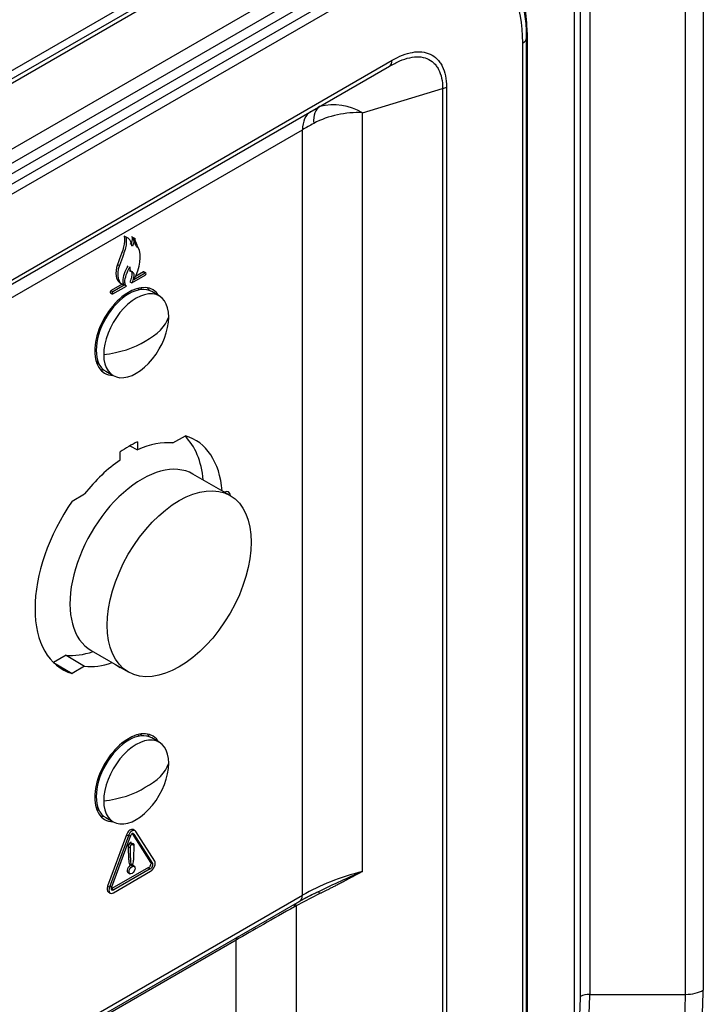
# Model space of a CAD drawing. Units: millimetres. Extents: x 1203 to 8675, y 884 to 7992.
# Drawn here: x 6530 to 6582, y 7284 to 7359 of the extents above; entities that cross this region are included whole.
import ezdxf

# ---------------------------------------------------------------- set-up
doc = ezdxf.new("R2010")
doc.units = ezdxf.units.MM
for name, color, linetype in [('533902076-A_LMS_', 7, 'Continuous'), ('533923006-A_LED_', 7, 'Continuous'), ('533925010-A_PUSH', 7, 'Continuous'), ('Default', 7, 'Continuous'), ('DUMMY_563404151-', 7, 'Continuous')]:
    doc.layers.add(name, color=color, linetype=linetype)

# ---------------------------------------------------------------- blocks, each defined once
blk = doc.blocks.new('SE6')
at = {"layer": '533902076-A_LMS_', "color": 7, "linetype": 'Continuous'}
for p, q in [((6556.542, 7365.296), (6432.798, 7293.853)), ((6433.658, 7293.269), (6557.402, 7364.713)), ((6434.118, 7292.742), (6557.862, 7364.186)), ((6558.195, 7363.574), (6434.451, 7292.13)), ((6558.38, 7362.915), (6434.637, 7291.472)), ((6568.136, 7357.834), (6568.166, 7358.236)), ((6568.166, 7358.236), (6568.166, 7283.118)), ((6568.167, 7283.144), (6568.167, 7358.261)), ((6567.844, 7282.333), (6567.844, 7357.451)), ((6568.136, 7282.717), (6568.136, 7357.834)), ((6435.108, 7285.237), (6557.909, 7356.136)), ((6434.901, 7284.779), (6557.702, 7355.678)), ((6555.653, 7352.141), (6561.744, 7353.977)), ((6561.744, 7353.977), (6561.744, 7278.947)), ((6562.049, 7354.097), (6562.049, 7279.067)), ((6555.653, 7294.396), (6555.653, 7352.141)), ((6436.98, 7284.965), (6551.087, 7350.844)), ((6551.087, 7292.593), (6551.087, 7350.844)), ((6537.527, 7342.746), (6537.669, 7342.664)), ((6537.766, 7342.62), (6537.625, 7342.701)), ((6538.398, 7342.511), (6538.069, 7342.702)), ((6538.153, 7342.622), (6538.295, 7342.54)), ((6537.958, 7342.193), (6538.099, 7342.111)), ((6538.441, 7341.971), (6538.582, 7341.89)), ((6537.016, 7340.599), (6537.158, 7340.517)), ((6537.909, 7340.145), (6538.05, 7340.064)), ((6538.007, 7340.122), (6538.148, 7340.04)), ((6538.985, 7340.024), (6538.377, 7339.673)), ((6538.985, 7340.027), (6539.127, 7339.946)), ((6539.173, 7339.949), (6539.032, 7340.03)), ((6537.964, 7339.274), (6538.105, 7339.192)), ((6538.105, 7339.192), (6539.123, 7339.78)), ((6539.127, 7339.943), (6538.252, 7339.437)), ((6537.369, 7339.091), (6536.528, 7338.606)), ((6536.528, 7338.606), (6536.67, 7338.524)), ((6537.52, 7339.015), (6536.67, 7338.524)), ((6536.673, 7338.366), (6537.691, 7338.953)), ((6537.228, 7339.172), (6537.37, 7339.09)), ((6537.382, 7339.112), (6537.523, 7339.03)), ((6537.518, 7339.017), (6537.549, 7339.035)), ((6536.482, 7338.442), (6536.623, 7338.361)), ((6541.234, 7327.011), (6542.184, 7327.56)), ((6537.953, 7326.79), (6538.535, 7326.476)), ((6538.535, 7327.091), (6538.535, 7326.476)), ((6537.213, 7325.713), (6537.213, 7326.328)), ((6533.565, 7322.583), (6534.514, 7323.131)), ((6533.107, 7310.859), (6532.159, 7310.312)), ((6533.107, 7310.859), (6534.514, 7310.011)), ((6532.159, 7310.312), (6533.565, 7309.462)), ((6534.514, 7310.011), (6533.565, 7309.462)), ((6536.875, 7310.139), (6537.213, 7309.93)), ((6537.213, 7309.93), (6537.213, 7309.944)), ((6538.119, 7297.31), (6538.26, 7297.228)), ((6538.134, 7297.29), (6539.532, 7295.092)), ((6538.357, 7297.502), (6538.216, 7297.583)), ((6539.849, 7295.19), (6538.414, 7297.447)), ((6537.699, 7297.197), (6536.264, 7293.283)), ((6537.841, 7297.116), (6536.405, 7293.201)), ((6536.581, 7293.226), (6537.993, 7297.074)), ((6537.699, 7297.197), (6537.841, 7297.116)), ((6537.851, 7297.156), (6537.993, 7297.074)), ((6537.985, 7296.59), (6538.127, 7296.508)), ((6538.262, 7297.23), (6539.673, 7295.01)), ((6537.832, 7296.29), (6537.973, 7296.208)), ((6538.139, 7296.467), (6538.281, 7296.386)), ((6539.532, 7295.092), (6539.673, 7295.01)), ((6539.372, 7294.691), (6536.598, 7293.09)), ((6536.717, 7292.78), (6539.538, 7294.408)), ((6539.513, 7294.61), (6536.74, 7293.009)), ((6537.821, 7294.308), (6537.963, 7294.226)), ((6537.955, 7294.934), (6538.097, 7294.852)), ((6538.291, 7294.795), (6538.15, 7294.877)), ((6539.371, 7294.676), (6539.512, 7294.595)), ((6536.264, 7293.283), (6536.405, 7293.201)), ((6536.325, 7292.837), (6536.467, 7292.755)), ((6536.431, 7293.309), (6536.573, 7293.227)), ((6536.599, 7293.09), (6536.74, 7293.009)), ((6499.483, 7262.461), (6550.88, 7292.135)), ((6499.69, 7262.919), (6551.087, 7292.593)), ((6552.361, 7292.694), (6550.602, 7291.777)), ((6550.602, 7291.777), (6550.488, 7291.713)), ((6550.602, 7291.777), (6550.602, 7281.29)), ((6546.036, 7289.17), (6498.359, 7261.643)), ((6546.036, 7280.096), (6546.036, 7289.17))]:
    blk.add_line(p, q, dxfattribs=at)
for centre, radius, start, end in [((6553.457, 7348.476), 4.272, 59.08216, 104.42363), ((6555.295, 7344.877), 7.273, 87.18167, 117.44031), ((6582.188, 7232.431), 67.405, 113.1822, 116.2715), ((6561.286, 7273.327), 21.491, 114.56215, 119.95689)]:
    blk.add_arc(centre, radius, start, end, dxfattribs=at)
for centre, major_axis, ratio, start_param, end_param in [((6558.195, 7352.095), (-7.03, -12.176), 0.57735, 2.356194, 3.926991), ((6558.38, 7351.987), (-6.692, -11.591), 0.57735, 2.356194, 3.926991), ((6557.862, 7352.287), (-7.286, -12.621), 0.57735, -3.926991, -3.754935), ((6567.167, 7358.261), (-1, 0), 0.57735, 3.097959, 3.14159), ((6567.137, 7357.859), (1, 0), 0.57735, 5.497787, 6.239552), ((6557.202, 7356.544), (-0.5, 0.866), 0.57735, 3.141593, 3.926991), ((6561.341, 7354.505), (1, 0), 0.57735, 5.126905, 5.497787), ((6553.208, 7349.62), (-1.5, 2.598), 0.57735, 0, 0.785398), ((6553.893, 7350.015), (-1.5, 2.598), 0.484427, 0, 0.788417), ((6561.694, 7354.519), (-14.985, -6.998), 0.094982, -0.907502, -0.829726), ((6536.747, 7341.182), (-0.877, -1.519), 0.57735, 3.141593, 3.247035), ((6536.889, 7341.1), (-0.877, -1.519), 0.57735, 2.575761, 3.247035), ((6537.025, 7340.131), (1.22, 2.113), 0.57735, 4.717435, 5.94394), ((6538.045, 7340.587), (0.817, 1.415), 0.57735, 1.884497, 3.141593), ((6538.187, 7340.505), (0.817, 1.415), 0.57735, 1.884497, 3.315718), ((6538.3, 7340.497), (0.25, 0.433), 0.57735, 2.06872, 3.481126), ((6538.982, 7339.944), (-0.05, -0.0866), 0.57735, 3.14159, 3.877764), ((6539.123, 7339.862), (-0.05, -0.0866), 0.57735, 0.785398, 3.877647), ((6537.874, 7335.494), (-1.834, -3.176), 0.57735, 2.83824, 6.283185), ((6536.532, 7338.529), (0.05, 0.0866), 0.57735, 0.834627, 3.141588), ((6536.673, 7338.447), (0.05, 0.0866), 0.57735, 0.834775, 3.926991), ((6537.167, 7335.902), (-1.647, -2.852), 0.57735, 3.077353, 3.20628), ((6537.167, 7335.902), (-1.825, -3.161), 0.57735, -3.443786, -3.323958), ((6537.167, 7335.902), (-1.647, -2.852), 0.57735, 6.218498, 6.283185), ((6537.167, 7335.902), (-1.647, -2.852), 0.57735, 0, 0.064239), ((6537.167, 7335.902), (-1.825, -3.161), 0.57735, 0.182365, 0.302193), ((6537.874, 7335.494), (-1.834, -3.176), 0.57735, 0, 0.303353), ((6536.46, 7319.327), (-5.025, -8.704), 0.57735, 2.451433, 3.000306), ((6537.874, 7318.511), (-5.042, -8.734), 0.57735, 2.447251, 3.278053), ((6537.874, 7318.511), (5.042, 8.734), 0.57735, 0.692561, 0.878235), ((6537.874, 7318.511), (4.667, 8.084), 0.57735, 0.251319, 0.685078), ((6537.874, 7318.511), (4.667, 8.084), 0.57735, 0.885718, 1.319477), ((6545.131, 7322.701), (-0.336, -0.582), 0.57735, 2.39421, 3.888705), ((6537.874, 7318.511), (5.042, 8.734), 0.57735, 1.434336, 3.278053), ((6536.46, 7319.327), (-4.65, -8.054), 0.57735, 0.250293, 0.585686), ((6537.874, 7318.511), (-4.667, -8.084), 0.57735, 0.251319, 0.5913), ((6537.874, 7301.528), (-1.834, -3.176), 0.57735, 2.83824, 6.283185), ((6537.167, 7301.936), (-1.647, -2.852), 0.57735, 3.077353, 3.206281), ((6537.167, 7301.936), (-1.825, -3.161), 0.57735, -3.443786, -3.323958), ((6537.167, 7301.936), (-1.647, -2.852), 0.57735, 6.218497, 6.283185), ((6537.167, 7301.936), (-1.647, -2.852), 0.57735, 0, 0.064239), ((6537.167, 7301.936), (-1.825, -3.161), 0.57735, 0.182365, 0.302193), ((6537.874, 7301.528), (-1.834, -3.176), 0.57735, 0, 0.303353), ((6537.986, 7297.185), (-0.23, -0.398), 0.57735, 3.141593, 5.004885), ((6538.127, 7297.103), (-0.23, -0.398), 0.57735, 2.849102, 5.004885), ((6538.173, 7297.101), (-0.135, -0.234), 0.57735, 4.169316, 5.140135), ((6538.081, 7297.048), (-0.135, -0.234), 0.57735, 2.713794, 3.685514), ((6538.005, 7296.402), (0.123, 0.212), 0.57735, 0.898401, 2.417274), ((6537.966, 7296.38), (-0.123, -0.212), 0.57735, 3.14159, 3.816309), ((6538.108, 7296.298), (-0.123, -0.212), 0.57735, 2.295339, 3.816309), ((6538.146, 7296.32), (0.123, 0.212), 0.57735, 0.898401, 2.417274), ((6539.393, 7294.888), (-0.123, -0.212), 0.57735, 0.659178, 3.011979), ((6539.538, 7294.817), (-0.25, -0.433), 0.57735, 0.785398, 2.849102), ((6537.985, 7294.592), (0.164, 0.285), 0.57735, 0.54692, 3.141591), ((6539.534, 7294.806), (0.123, 0.212), 0.57735, 3.80077, 6.153571), ((6561.694, 7286.469), (-15, 0), 0.57735, 5.126934, 5.497787), ((6536.575, 7293.27), (0.25, 0.433), 0.57735, 1.863293, 3.141593), ((6536.717, 7293.188), (0.25, 0.433), 0.57735, 1.863293, 3.926991), ((6536.715, 7293.195), (0.123, 0.212), 0.57735, 1.748028, 4.070416), ((6536.574, 7293.276), (0.123, 0.212), 0.57735, 3.756082, 4.070416), ((6561.694, 7285.892), (-15.293, 0), 0.57735, -0.913408, -0.785398), ((6550.38, 7293.001), (-0.5, 0.866), 0.57735, 3.141593, 3.926991), ((6556.643, 7294.885), (-14.999, -8.374), 0.014673, -1.156171, -0.79359), ((6550.693, 7291.45), (-0.25, 0.433), 0.122761, 0, 0.848467), ((6550.803, 7291.513), (-0.248, 0.434), 0.11635, 0.002966, 0.851788), ((6546.39, 7288.965), (-0.25, 0.433), 0.57735, 0, 0.785398)]:
    blk.add_ellipse(centre, major_axis=major_axis, ratio=ratio, start_param=start_param, end_param=end_param, dxfattribs=at)
blk.add_ellipse((6538.127, 7294.511), major_axis=(-0.164, -0.285), ratio=0.57735, dxfattribs=at)
for points, degree, knots in [([(6557.909, 7356.136), (6558.437, 7356.441), (6558.955, 7356.653), (6559.703, 7356.782), (6559.94, 7356.792), (6560.389, 7356.747), (6560.601, 7356.692), (6560.995, 7356.51), (6561.171, 7356.386), (6561.402, 7356.154), (6561.474, 7356.069), (6561.606, 7355.883), (6561.667, 7355.782), (6561.828, 7355.46), (6561.909, 7355.221), (6562.02, 7354.692), (6562.049, 7354.403), (6562.049, 7354.097)], 3, [0, 0, 0, 0, 0.25, 0.25, 0.375, 0.375, 0.5, 0.5, 0.625, 0.625, 0.6875, 0.6875, 0.75, 0.75, 0.875, 0.875, 1, 1, 1, 1]), ([(6557.702, 7355.678), (6557.97, 7355.833), (6558.232, 7355.969), (6558.744, 7356.191), (6558.996, 7356.277), (6559.487, 7356.387), (6559.718, 7356.41), (6560.157, 7356.389), (6560.366, 7356.345), (6560.745, 7356.189), (6560.914, 7356.079), (6561.134, 7355.87), (6561.203, 7355.793), (6561.329, 7355.623), (6561.387, 7355.53), (6561.539, 7355.235), (6561.616, 7355.014), (6561.719, 7354.527), (6561.745, 7354.259), (6561.744, 7353.977)], 3, [0, 0, 0, 0, 0.125, 0.125, 0.25, 0.25, 0.375, 0.375, 0.5, 0.5, 0.625, 0.625, 0.6875, 0.6875, 0.75, 0.75, 0.875, 0.875, 1, 1, 1, 1]), ([(6537.527, 7342.746), (6537.548, 7342.497), (6537.553, 7342.066), (6537.284, 7341.319), (6537.122, 7340.874), (6537.022, 7340.599), (6537.022, 7340.599), (6537.022, 7340.599), (6537.019, 7340.599)], 3, [0, 0, 0, 0, 0.3954, 0.627385, 0.999968, 0.999968, 0.999968, 1, 1, 1, 1]), ([(6537.669, 7342.664), (6537.689, 7342.416), (6537.694, 7341.985), (6537.426, 7341.237), (6537.264, 7340.793), (6537.163, 7340.517), (6537.163, 7340.517), (6537.163, 7340.517), (6537.16, 7340.517)], 3, [0, 0, 0, 0, 0.3954, 0.627385, 0.999968, 0.999968, 0.999968, 1, 1, 1, 1]), ([(6538.153, 7342.622), (6538.153, 7342.569), (6538.121, 7342.423), (6538.1, 7342.294), (6538.052, 7342.149), (6538.041, 7342.122)], 3, [0, 0, 0, 0, 0.2338035, 0.56003, 0.6560405, 0.6560405, 0.6560405, 0.6560405]), ([(6538.295, 7342.54), (6538.295, 7342.488), (6538.263, 7342.341), (6538.239, 7342.193), (6538.136, 7341.904), (6538.102, 7342.057), (6538.095, 7342.108), (6538.095, 7342.108), (6538.095, 7342.108), (6538.097, 7342.11)], 3, [0, 0, 0, 0, 0.233804, 0.56003, 0.755415, 0.999681, 0.999681, 0.999681, 1, 1, 1, 1]), ([(6538.444, 7341.975), (6538.448, 7341.979), (6538.448, 7341.979), (6538.448, 7341.98), (6538.381, 7342.131), (6538.345, 7342.198), (6538.153, 7342.711), (6538.153, 7342.622)], 3, [0, 0, 0, 0, 0.000324, 0.000324, 0.000324, 0.697375, 1, 1, 1, 1]), ([(6538.586, 7341.894), (6538.589, 7341.898), (6538.589, 7341.898), (6538.589, 7341.898), (6538.523, 7342.049), (6538.487, 7342.117), (6538.295, 7342.629), (6538.295, 7342.54)], 3, [0, 0, 0, 0, 0.000364, 0.000364, 0.000364, 0.697387, 1, 1, 1, 1]), ([(6537.549, 7339.035), (6537.478, 7339.083), (6537.357, 7339.514), (6537.615, 7340.117), (6537.82, 7340.499)], 3, [0, 0, 0, 0, 0.256374, 1, 1, 1, 1]), ([(6537.691, 7338.953), (6537.619, 7339.001), (6537.499, 7339.432), (6537.756, 7340.036), (6537.961, 7340.417)], 3, [0, 0, 0, 0, 0.256374, 1, 1, 1, 1]), ([(6538.067, 7340.072), (6538.125, 7339.995), (6538.118, 7339.673), (6538.019, 7339.407), (6537.964, 7339.274)], 3, [0.1288717, 0.1288717, 0.1288717, 0.1288717, 0.5841111, 1, 1, 1, 1]), ([(6538.146, 7340.036), (6538.145, 7340.031), (6538.145, 7340.031), (6538.145, 7340.031), (6538.266, 7340.009), (6538.274, 7339.631), (6538.161, 7339.325), (6538.105, 7339.192)], 3, [0, 0, 0, 0, 0.000645, 0.000645, 0.000645, 0.584111, 1, 1, 1, 1]), ([(6537.831, 7296.289), (6537.833, 7296.141), (6537.839, 7295.871), (6537.852, 7295.499), (6537.865, 7295.218), (6537.895, 7295.033), (6537.925, 7294.959), (6537.95, 7294.937), (6537.955, 7294.934)], 3, [0.0000128, 0.0000128, 0.0000128, 0.0000128, 0.301627, 0.5546692, 0.7658615, 0.8918009, 0.959361, 0.973939, 0.973939, 0.973939, 0.973939]), ([(6537.973, 7296.208), (6537.972, 7296.208), (6537.972, 7296.208), (6537.972, 7296.208), (6537.974, 7296.06), (6537.98, 7295.789), (6537.994, 7295.418), (6538.007, 7295.136), (6538.037, 7294.951), (6538.07, 7294.868), (6538.109, 7294.841), (6538.126, 7294.854)], 3, [0, 0, 0, 0, 0.000013, 0.000013, 0.000013, 0.301627, 0.554669, 0.765862, 0.891801, 0.959361, 1, 1, 1, 1]), ([(6538.126, 7294.854), (6538.144, 7294.861), (6538.183, 7294.933), (6538.218, 7295.055), (6538.248, 7295.276), (6538.261, 7295.572), (6538.274, 7295.959), (6538.28, 7296.236), (6538.281, 7296.386), (6538.281, 7296.386), (6538.281, 7296.386), (6538.281, 7296.386)], 3, [0, 0, 0, 0, 0.041005, 0.108726, 0.234689, 0.445719, 0.698581, 0.999988, 0.999988, 0.999988, 1, 1, 1, 1]), ([(6555.654, 7294.394), (6555.644, 7294.391), (6555.635, 7294.387), (6553.444, 7293.202), (6552.361, 7292.694)], 2, [0, 0, 0, 0.001988, 0.001988, 1, 1, 1])]:
    blk.add_open_spline(points, degree=degree, knots=knots, dxfattribs=at)
blk.add_open_spline([(6552.353, 7292.874), (6552.332, 7292.851), (6552.335, 7292.788), (6552.361, 7292.694)], degree=3, dxfattribs=at)
at = {"layer": '533923006-A_LED_', "color": 7, "linetype": 'Continuous'}
for p, q in [((6538.725, 7338.669), (6538.544, 7338.774)), ((6540.19, 7338.199), (6539.624, 7338.525)), ((6535.369, 7333.274), (6535.55, 7333.17)), ((6536.124, 7332.463), (6536.69, 7332.136)), ((6538.725, 7304.703), (6538.544, 7304.807)), ((6540.19, 7304.232), (6539.624, 7304.559)), ((6535.369, 7299.308), (6535.55, 7299.203)), ((6536.124, 7298.497), (6536.69, 7298.17))]:
    blk.add_line(p, q, dxfattribs=at)
for centre, major_axis, start_param, end_param in [((6537.874, 7335.494), (-1.75, -3.031), 3.141593, 6.283185), ((6538.44, 7335.167), (-1.75, -3.031), 2.356194, 5.497787), ((6538.44, 7335.167), (1.75, 3.031), 2.356194, 5.497787), ((6535.187, 7337.253), (5.839, 0), 5.45431, 6.087281), ((6534.828, 7337.045), (5.839, 0), 4.908293, 5.541264), ((6537.874, 7301.528), (-1.75, -3.031), 3.141593, 6.283185), ((6538.44, 7301.201), (-1.75, -3.031), 2.356194, 5.497787), ((6538.44, 7301.201), (1.75, 3.031), 2.356194, 5.497787), ((6535.187, 7303.286), (5.839, 0), 5.45431, 6.087281), ((6534.828, 7303.079), (5.839, 0), 4.908293, 5.541264)]:
    blk.add_ellipse(centre, major_axis=major_axis, ratio=0.57735, start_param=start_param, end_param=end_param, dxfattribs=at)
at = {"layer": '533925010-A_PUSH', "color": 7, "linetype": 'Continuous'}
for p, q in [((6545.584, 7323.009), (6542.756, 7324.642)), ((6535.006, 7311.218), (6537.834, 7309.585))]:
    blk.add_line(p, q, dxfattribs=at)
blk.add_ellipse((6538.881, 7317.93), major_axis=(3.875, 6.712), ratio=0.57735, start_param=0, end_param=3.141593, dxfattribs=at)
blk.add_ellipse((6541.709, 7316.297), major_axis=(-3.875, -6.712), ratio=0.57735, dxfattribs=at)
at = {"layer": 'DUMMY_563404151-', "color": 7, "linetype": 'Continuous'}
for p, q in [((6571.78, 7264.847), (6571.78, 7383.729)), ((6435.97, 7301.662), (6561.835, 7374.33)), ((6561.441, 7373.46), (6435.576, 7300.792)), ((6557.592, 7370.9), (6432.272, 7298.546)), ((6572.946, 7362.613), (6572.946, 7285.046)), ((6580.23, 7285.046), (6580.23, 7362.613)), ((6581.573, 7362.934), (6581.573, 7285.367)), ((6572.238, 7284.877), (6572.238, 7362.444)), ((6572.946, 7285.046), (6580.23, 7285.046))]:
    blk.add_line(p, q, dxfattribs=at)
for centre, major_axis, start_param, end_param in [((6561.835, 7273.971), (13.957, 24.174), 3.926991, 5.497787), ((6580.23, 7286.143), (1.9, 0), 4.712389, 5.497787), ((6557.592, 7276.421), (-10.356, -17.938), 0.785398, 2.356194), ((6557.799, 7276.301), (10.71, 18.55), 3.926991, 5.497787), ((6561.441, 7274.198), (-13.285, -23.011), 0.785398, 2.356194), ((6572.946, 7284.468), (-1, 0), 4.712389, 5.497787)]:
    blk.add_ellipse(centre, major_axis=major_axis, ratio=0.57735, start_param=start_param, end_param=end_param, dxfattribs=at)

msp = doc.modelspace()

# ---------------------------------------------------------------- block references
at = {"layer": 'Default'}
msp.add_blockref('SE6', (0, 0), dxfattribs=at)

doc.saveas('drawing.dxf')
